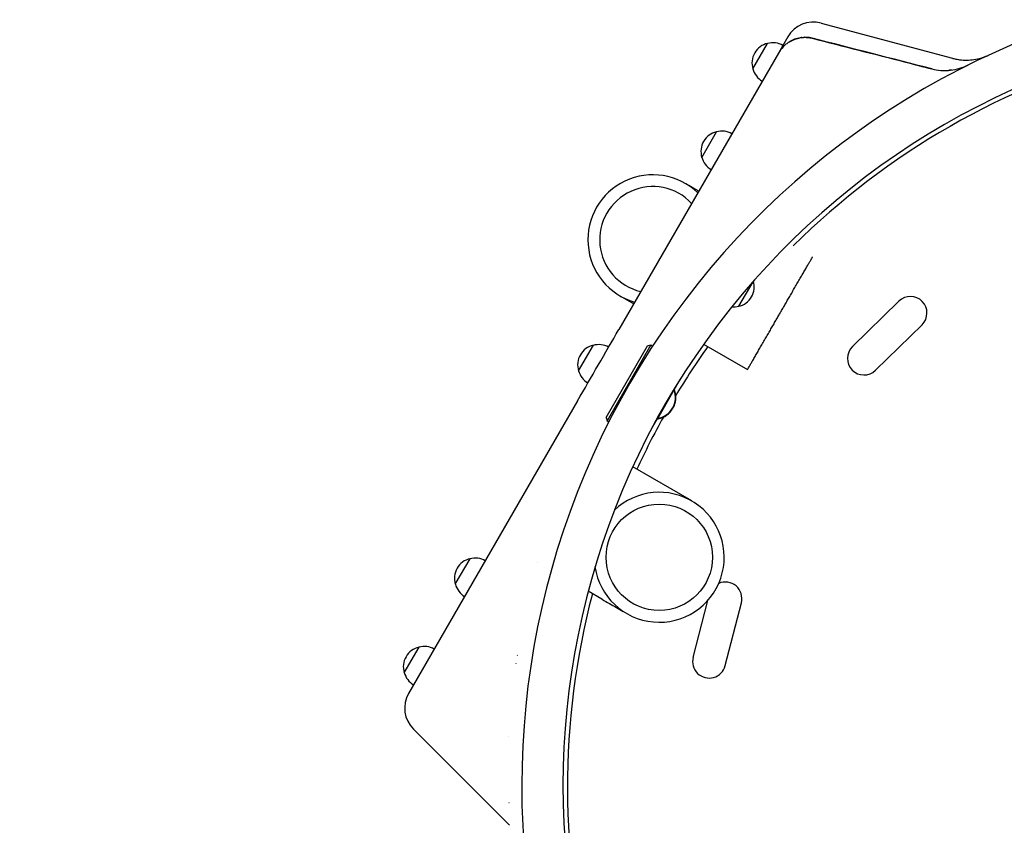
# Model space of a CAD drawing. Units: millimetres. Extents: x -2708 to 5445, y -3543 to 3571.
# Drawn here: x 1333 to 2166, y 1331 to 2013 of the extents above; entities that cross this region are included whole.
import ezdxf

# ---------------------------------------------------------------- set-up
doc = ezdxf.new("R2010")
doc.units = ezdxf.units.MM
doc.header["$LTSCALE"] = 20
doc.linetypes.add('HIDDEN', pattern=[9.525, 6.35, -3.175])
doc.layers.add('2d', color=230, linetype='Continuous')
doc.layers.add('AS-Free_Space_Hatch', color=31, linetype='HIDDEN')

msp = doc.modelspace()

# ---------------------------------------------------------------- hatches: boundary and pattern name
at = {"layer": 'AS-Free_Space_Hatch'}
h = msp.add_hatch(dxfattribs=at)
h.set_pattern_fill('ANSI31', color=256, scale=100, angle=350)
h.set_pattern_definition([(35, (-10000, 0), (-182.1105, 260.081), [])])
h.paths.add_polyline_path([(2435.11, -2399.52), (3357.07, -2950.64, 0.414214), (4728.5, -2605.39, 0.414214), (4383.24, -1233.96), (3461.28, -682.85), (3380.46, -381.19, 0.414214), (2155.71, 325.92, 0.414214), (1448.6, -898.83), (1529.43, -1200.49, 0.194971)])
h.paths.add_polyline_path([(-723.02, 1777.72, 1), (276.98, 1777.72, 1)])

# ---------------------------------------------------------------- linework, layer by layer
at = {"layer": '2d'}
for p, q in [((2011.05, 2010.31), (2122.28, 1980.51)), ((1953.37, 1971.48), (1965.87, 1993.13)), ((1982.93, 1998.66), (1974.93, 1984.82)), ((1974.93, 1984.82), (1839.93, 1750.98)), ((1910.17, 1896.65), (1922.67, 1918.3)), ((1926.66, 1813.7), (1926.66, 1813.7)), ((1953.27, 1791.29), (1941.32, 1770.6)), ((1841.26, 1779.29), (1852.52, 1772.79)), ((2037.58, 1736.48), (2076.88, 1774.97)), ((1881.45, 1756.09), (1881.45, 1756.09)), ((2057.18, 1716.48), (2096.47, 1754.96)), ((1805.87, 1716), (1818.37, 1737.65)), ((1829.27, 1676.52), (1864.27, 1737.14)), ((1867, 1737.87), (1830, 1673.79)), ((1864.27, 1737.14), (1867, 1737.87)), ((1867, 1737.87), (1868.53, 1736.99)), ((1911.68, 1738.63), (1948.87, 1717.16)), ((1886.67, 1699.95), (1892.09, 1709.34)), ((1872.81, 1675.63), (1886.81, 1699.88)), ((1886.39, 1700.12), (1887.11, 1699.7)), ((1886.96, 1699.44), (1887.11, 1699.7)), ((1872.92, 1676.83), (1885.82, 1699.18)), ((1805.1, 1690.67), (1662.11, 1442.99)), ((1829.27, 1676.52), (1830, 1673.79)), ((1867.26, 1666.32), (1872.67, 1675.7)), ((1872.39, 1675.87), (1873.11, 1675.45)), ((1873.11, 1675.45), (1873.26, 1675.72)), ((1830, 1673.79), (1831.53, 1672.9)), ((1901.64, 1605.87), (1851.68, 1634.71)), ((1837.73, 1599.46), (1836.92, 1599.93)), ((1701.58, 1535.35), (1714.08, 1557)), ((1771.49, 1553.99), (1771.49, 1553.99)), ((1825.59, 1522.76), (1813.97, 1529.47)), ((1902.81, 1473.48), (1915.18, 1521.62)), ((1929.93, 1466.51), (1943.62, 1519.78)), ((1658.37, 1460.53), (1670.87, 1482.18)), ((1754.04, 1475.22), (1754.14, 1475.4)), ((1752.98, 1468.38), (1753.05, 1468.51)), ((1666.08, 1412.81), (1747.51, 1331.39)), ((1746.86, 1406.83), (1746.9, 1406.81)), ((1746.9, 1406.81), (1746.86, 1406.83))]:
    msp.add_line(p, q, dxfattribs=at)
msp.add_circle((1874.14, 1558.24), 45, dxfattribs=at)
for centre, radius, start, end in [((2439.79, 1364.45), 682, 104.28911, 195.71089), ((2004.58, 1986.16), 25, 75, 150), ((2439.1, 1364.85), 646.44, 104.28911, 195.71089), ((1969.6, 1976.54), 17, 102.66793, 197.33207), ((1970.43, 1976.64), 17, 60.6414, 105.8135), ((2441.39, 1363.52), 645, 105, 134.71824), ((1969.93, 1975.78), 17, 194.1865, 239.3586), ((1926.4, 1901.72), 17, 102.66793, 197.33207), ((1927.23, 1901.82), 17, 60.6414, 105.8135), ((1926.73, 1900.95), 17, 194.1865, 239.3586), ((1868.76, 1826.92), 55, 46.32801, 253.67196), ((1868.76, 1826.92), 45, 43.20859, 256.79141), ((1937.59, 1787.18), 17, 282.66793, 16.47282), ((2086.67, 1764.96), 14, 314.40655, 134.40655), ((1936.76, 1787.08), 17, 265.67817, 285.8135), ((1822.1, 1721.07), 17, 102.66793, 197.33207), ((1822.93, 1721.17), 17, 60.6414, 105.8135), ((2441.39, 1363.52), 645, 144.66244, 149.06779), ((2047.38, 1726.48), 14, 134.40655, 314.40655), ((1822.43, 1720.3), 17, 194.1865, 239.3586), ((1869.56, 1693.67), 18.33, 280.19046, 19.80954), ((1869.87, 1693.49), 18.33, 280.19046, 19.80954), ((2441.39, 1363.52), 645, 150.93221, 155.33756), ((1874.14, 1558.24), 55, 188.56861, 133.63866), ((1717.8, 1540.42), 17, 102.66793, 197.33207), ((1718.63, 1540.52), 17, 60.6414, 105.8135), ((1718.13, 1539.65), 17, 194.1865, 239.3586), ((1930.06, 1523.27), 14, 345.59345, 113.42026), ((2441.39, 1363.52), 645, 165.28176, 195), ((1674.6, 1465.59), 17, 102.66793, 197.33207), ((1675.43, 1465.69), 17, 60.6414, 105.8135), ((1916.37, 1469.99), 14, 165.59345, 345.59345), ((1674.93, 1464.82), 17, 194.1865, 239.3586), ((1683.76, 1430.49), 25, 150, 225)]:
    msp.add_arc(centre, radius, start, end, dxfattribs=at)
for points, knots in [([(1984.02, 1994.28), (1983.08, 1993.69), (1982.18, 1993.05), (1980.48, 1991.66), (1979.66, 1990.91), (1977.36, 1988.5), (1976.04, 1986.74), (1974.93, 1984.82)], [0, 0, 0, 0, 0.00330475, 0.00330475, 0.00660951, 0.00660951, 0.01321901, 0.01321901, 0.01321901, 0.01321901]), ([(1983.72, 1994.09), (1984.82, 1994.8), (1985.96, 1995.43), (1987.8, 1996.26), (1988.46, 1996.53), (1989.79, 1997), (1990.46, 1997.21), (1992.49, 1997.75), (1993.86, 1998), (1995.95, 1998.2), (1996.65, 1998.23), (1998.07, 1998.25), (1998.78, 1998.22), (2000.88, 1998.06), (2002.27, 1997.84), (2003.64, 1997.48)], [0.01282865, 0.01282865, 0.01282865, 0.01282865, 0.01675137, 0.01675137, 0.01884529, 0.01884529, 0.02093921, 0.02093921, 0.02512705, 0.02512705, 0.02722097, 0.02722097, 0.02931489, 0.02931489, 0.03350273, 0.03350273, 0.03350273, 0.03350273]), ([(1994.78, 1998.08), (1994.78, 1998.08), (1994.78, 1998.08), (1994.35, 1998.03), (1993.93, 1997.97), (1991.83, 1997.63), (1990.2, 1997.18), (1987.81, 1996.27), (1987.02, 1995.92), (1985.49, 1995.16), (1984.75, 1994.74), (1984.02, 1994.28)], [0.00888445, 0.00888445, 0.00888445, 0.00888445, 0.00888451, 0.00888451, 0.01015373, 0.01015373, 0.01523059, 0.01523059, 0.01776903, 0.01776903, 0.02030746, 0.02030746, 0.02030746, 0.02030746]), ([(2003.64, 1997.48), (2001.98, 1997.91), (2000.3, 1998.15), (1997.76, 1998.26), (1996.91, 1998.25), (1996.06, 1998.19), (1996.06, 1998.19), (1996.06, 1998.19)], [0, 0, 0, 0, 0.005076865, 0.005076865, 0.007615297, 0.007615297, 0.007615336, 0.007615336, 0.007615336, 0.007615336]), ([(2122.28, 1980.51), (2122.43, 1980.47), (2122.59, 1980.43), (2123.2, 1980.27), (2123.66, 1980.16), (2125.5, 1979.75), (2126.91, 1979.5), (2130.32, 1979.07), (2132.35, 1978.96), (2136.39, 1979), (2138.41, 1979.15), (2142.41, 1979.73), (2144.4, 1980.16), (2147.31, 1981), (2148.27, 1981.31), (2149.69, 1981.82), (2150.15, 1982), (2150.96, 1982.32), (2151.31, 1982.46), (2151.75, 1982.66), (2151.86, 1982.7), (2152.02, 1982.77), (2152.08, 1982.8), (2152.2, 1982.85), (2152.26, 1982.88), (2152.38, 1982.93), (2152.43, 1982.95), (2152.51, 1982.99), (2152.53, 1983), (2152.59, 1983.03), (2152.61, 1983.04), (2152.67, 1983.06), (2152.69, 1983.07), (2152.74, 1983.09), (2152.74, 1983.09), (2152.74, 1983.09)], [0, 0, 0, 0, 0.472805, 0.472805, 1.891372, 1.891372, 6.151151, 6.151151, 12.217418, 12.217418, 18.279099, 18.279099, 24.340731, 24.340731, 27.365538, 27.365538, 28.861695, 28.861695, 29.984548, 29.984548, 30.329197, 30.329197, 30.547291, 30.547291, 30.766823, 30.766823, 31.042881, 31.042881, 31.29139, 31.29139, 31.692633, 31.692633, 32.571394, 32.571394, 34.745455, 34.745455, 34.745455, 34.745455]), ([(2104.7, 1971.52), (2107.27, 1970.86), (2111.18, 1970.22), (2115.83, 1970.12), (2118.17, 1970.22), (2119.35, 1970.32), (2119.86, 1970.37), (2120.19, 1970.4), (2120.36, 1970.42), (2125.87, 1971.03), (2130.94, 1972.53), (2135.76, 1974.93)], [0, 0, 0, 0, 0.25, 0.375, 0.4375, 0.46875, 0.484375, 0.484375, 0.5, 0.5, 1, 1, 1, 1]), ([(2121.74, 1970.59), (2121.69, 1970.58), (2121.47, 1970.55), (2121.17, 1970.51), (2120.92, 1970.48), (2120.75, 1970.46), (2120.67, 1970.45), (2120.25, 1970.41), (2119.92, 1970.37), (2119.58, 1970.34)], [0.46371831, 0.46371831, 0.46371831, 0.46371831, 0.46875, 0.484375, 0.4921875, 0.4921875, 0.5, 0.5, 0.53090849, 0.53090849, 0.53090849, 0.53090849]), ([(1907.51, 1868.05), (1906.67, 1868.53), (1905.84, 1869.01), (1902.99, 1870.63), (1901.04, 1871.73), (1899.16, 1872.75)], [-306.586363, -306.586363, -306.586363, -306.586363, -302.645425, -302.645425, -292.911637, -292.911637, -292.911637, -292.911637]), ([(1805.1, 1690.67), (1810.91, 1700.72), (1816.71, 1710.77), (1828.32, 1730.88), (1834.12, 1740.93), (1839.93, 1750.98)], [0, 0, 0, 0, 0.03482279, 0.03482279, 0.06964557, 0.06964557, 0.06964557, 0.06964557]), ([(1825.59, 1522.76), (1825.65, 1522.72), (1825.71, 1522.68), (1827.91, 1521.42), (1829.98, 1520.22), (1834.02, 1517.89), (1835.98, 1516.76), (1839.91, 1514.53), (1841.86, 1513.43), (1843.73, 1512.4)], [-321.041079, -321.041079, -321.041079, -321.041079, -320.775185, -320.775185, -311.757582, -311.757582, -302.645425, -302.645425, -292.911637, -292.911637, -292.911637, -292.911637])]:
    msp.add_open_spline(points, degree=3, knots=knots, dxfattribs=at)
for points in [[(1978.39, 1989.56), (1978.91, 1990.14), (1979.46, 1990.69), (1980.04, 1991.23)], [(2003.64, 1997.48), (2029.94, 1990.75), (2056.24, 1984), (2082.54, 1977.23)], [(2104.7, 1971.52), (2071.02, 1980.2), (2037.33, 1988.86), (2003.64, 1997.48)], [(2082.54, 1977.23), (2089.92, 1975.33), (2097.3, 1973.43), (2104.69, 1971.52)], [(2135.78, 1974.94), (2135.44, 1974.77), (2135.11, 1974.61), (2134.77, 1974.45)], [(2105.39, 1971.35), (2105.16, 1971.41), (2104.92, 1971.46), (2104.69, 1971.52)], [(1747, 1350.59), (1747.01, 1350.58), (1747.01, 1350.58), (1747.02, 1350.57)]]:
    msp.add_open_spline(points, degree=3, dxfattribs=at)
msp.add_rational_spline([(1948.87, 1717.16), (1948.87, 1717.16), (1962.62, 1740.97), (1976.37, 1764.79), (1990.12, 1788.6), (2003.87, 1812.42), (2003.87, 1812.42)], [0.5, 0.5, 0.666666666667, 1, 0.666666666667, 0.5, 0.5], degree=3, knots=[1.570796, 1.570796, 1.570796, 1.570796, 3.141593, 3.141593, 3.141593, 4.712389, 4.712389, 4.712389, 4.712389], dxfattribs=at)

doc.saveas('drawing.dxf')
